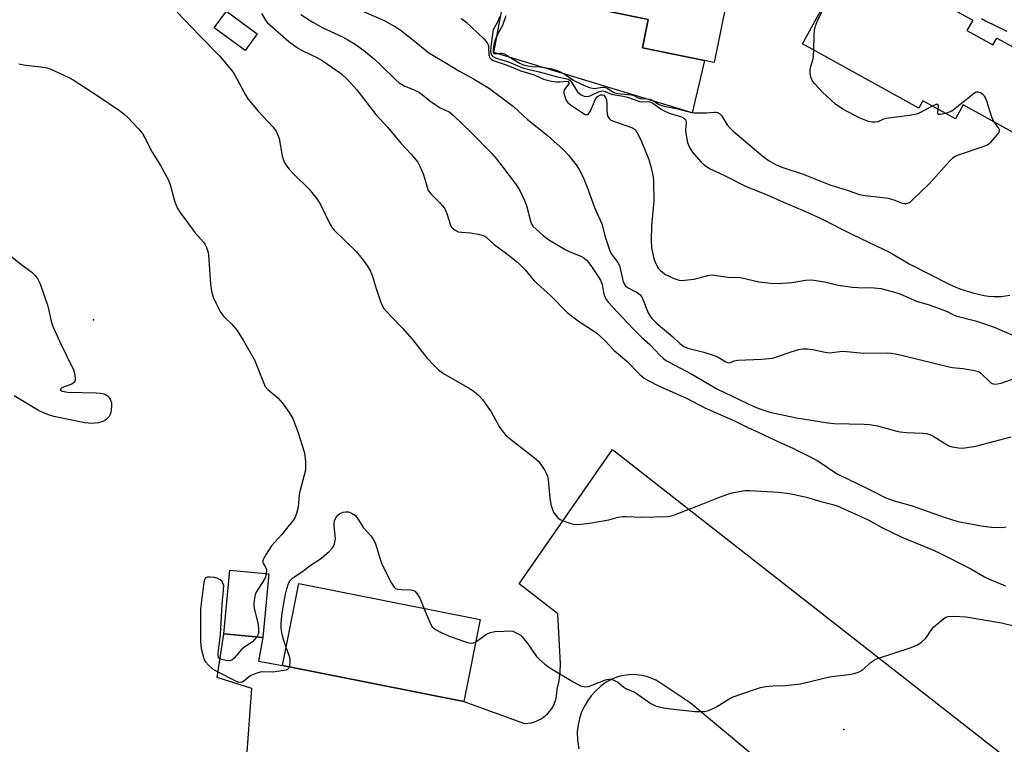
# Model space of a CAD drawing. Units: inches. Extents: x 1303761 to 1309762, y 509449 to 513450.
# Drawn here: x 1307018 to 1307335, y 510556 to 510789 of the extents above; entities that cross this region are included whole.
import ezdxf

# ---------------------------------------------------------------- set-up
doc = ezdxf.new("R2010")
doc.units = ezdxf.units.IN
doc.header["$MEASUREMENT"] = 0
for name, color, linetype in [('BLDG-Footprint', 5, 'Continuous'), ('CULTRL-Pad', 6, 'Continuous'), ('ELEV-Spot Elevation', 7, 'Continuous'), ('TRANS-Parking Lot', 4, 'Continuous'), ('Undefined', 1, 'Continuous')]:
    doc.layers.add(name, color=color, linetype=linetype)

msp = doc.modelspace()

# ---------------------------------------------------------------- linework, layer by layer
at = {"layer": 'BLDG-Footprint'}
for points, elevation in [([(1307221.24, 510837.11), (1307229.6, 510835.41), (1307230.41, 510839.39), (1307232.69, 510838.92), (1307252.01, 510834.98), (1307253.82, 510834.61), (1307241.67, 510775.07), (1307238.54, 510775.7), (1307218.54, 510779.79), (1307220.4, 510788.91), (1307191.07, 510794.9), (1307193.98, 510809.17), (1307200.55, 510841.34)], 363.56), ([(1307323.05, 510785.34), (1307331.4, 510780.72), (1307332.62, 510782.95), (1307336.63, 510780.73), (1307352.33, 510772.05), (1307353.42, 510771.44), (1307341.8, 510750.41), (1307321.84, 510761.45), (1307319.32, 510756.89), (1307308.83, 510762.69), (1307307.54, 510760.37), (1307270.05, 510781.1), (1307287.93, 510813.42), (1307309.44, 510801.53), (1307307.65, 510798.27), (1307310.08, 510796.93), (1307312.92, 510795.36), (1307324.92, 510788.72)], 364.02), ([(1307098.28, 510610.46), (1307096.33, 510590), (1307083.77, 510591.19), (1307085.72, 510611.65)], 378.51), ([(1307166.28, 510595.82), (1307161.04, 510569.38), (1307102.68, 510580.96), (1307107.92, 510607.4)], 378.48)]:
    msp.add_lwpolyline(points, close=True, dxfattribs=dict(at, elevation=elevation))
at = {"layer": 'CULTRL-Pad'}
for points in [[(1307238.54, 510775.71), (1307234.58, 510758.83), (1307170.72, 510778.24), (1307177.15, 510812.6), (1307193.99, 510809.17), (1307191.07, 510794.9), (1307220.4, 510788.91), (1307218.54, 510779.79)], [(1307094.52, 510784.32), (1307090.62, 510778.97), (1307080.67, 510786.21), (1307084.58, 510791.56)]]:
    msp.add_lwpolyline(points, close=True, dxfattribs=at)
at = {"layer": 'ELEV-Spot Elevation'}
for p in [(1307041.86, 510692.29, 379.67), (1307283.42, 510560.41, 378.88)]:
    msp.add_point(p, dxfattribs=at)
at = {"layer": 'TRANS-Parking Lot'}
for points in [[(1307091.16, 510551.72, 0), (1307092.77, 510573.6, 0), (1307081.64, 510577.1, 0), (1307083.77, 510591.19, 0), (1307096.33, 510590, 0), (1307094.92, 510582.43, 0), (1307102.68, 510580.96, 0), (1307161.04, 510569.38, 0), (1307180.6, 510562.37, 0), (1307181.67, 510562.43, 0), (1307182.72, 510562.6, 0), (1307183.75, 510562.87, 0), (1307184.75, 510563.25, 0), (1307185.7, 510563.72, 0), (1307186.38, 510564.14, 0), (1307187.24, 510564.77, 0), (1307188.02, 510565.49, 0), (1307188.74, 510566.29, 0), (1307189.36, 510567.15, 0), (1307189.9, 510568.07, 0), (1307190.34, 510569.04, 0), (1307190.68, 510570.06, 0), (1307190.91, 510571.1, 0), (1307191.04, 510572.15, 0), (1307191.07, 510573.22, 0), (1307191.06, 510573.42, 0), (1307191.71, 510576.09, 0), (1307192.09, 510578.81, 0), (1307192.19, 510581.55, 0), (1307191.36, 510597.61, 0), (1307178.82, 510607.31, 0), (1307208.93, 510650.47, 0), (1307383.52, 510513.98, 0)], [(1307281.41, 510529.32, 0), (1307233.94, 510569, 0), (1307224.27, 510575.41, 0), (1307222.86, 510576.24, 0), (1307221.39, 510576.92, 0), (1307219.85, 510577.45, 0), (1307218.26, 510577.82, 0), (1307216.65, 510578.02, 0), (1307215.76, 510578.07, 0), (1307214.14, 510578.02, 0), (1307212.52, 510577.81, 0), (1307210.94, 510577.44, 0), (1307209.4, 510576.9, 0), (1307207.92, 510576.22, 0), (1307206.71, 510575.51, 0), (1307205.01, 510574.23, 0), (1307203.45, 510572.79, 0), (1307202.05, 510571.2, 0), (1307200.95, 510569.69, 0), (1307199.87, 510567.86, 0), (1307198.98, 510565.93, 0), (1307198.29, 510563.93, 0), (1307197.81, 510561.86, 0), (1307197.53, 510559.64, 0), (1307197.69, 510556.92, 0), (1307198.12, 510554.22, 0)]]:
    msp.add_polyline3d(points, dxfattribs=at)
at = {"layer": 'Undefined'}
for points, elevation in [([(1307273.69, 510779.09), (1307273.81, 510783.72), (1307273.93, 510785.47), (1307274.3, 510786.87), (1307275.15, 510789.05), (1307276.48, 510791.7), (1307285.7, 510808.38), (1307286.79, 510810.01), (1307287.12, 510810.34), (1307287.65, 510810.65), (1307288.38, 510810.86), (1307289.23, 510810.95), (1307292.37, 510810.97)], 364), ([(1307068.75, 510791.23), (1307075.97, 510783.76), (1307082.42, 510777.22), (1307085.75, 510773.24), (1307086.62, 510772.09), (1307087.38, 510770.81), (1307090.7, 510764.61), (1307091.46, 510763.4), (1307094.78, 510759.44), (1307099.51, 510754.36), (1307100.57, 510753), (1307101.21, 510751.67), (1307101.59, 510750.56), (1307102.59, 510745.08), (1307102.86, 510743.95), (1307103.31, 510742.89), (1307104.06, 510741.66), (1307104.79, 510740.75), (1307106, 510739.46), (1307111.2, 510734.34), (1307113.77, 510731.17), (1307114.41, 510730.21), (1307114.97, 510729.2), (1307117.94, 510723.13), (1307118.55, 510722.11), (1307119.26, 510721.15), (1307126.45, 510714.1), (1307128.71, 510711.39), (1307130.02, 510709.56), (1307130.84, 510708.1), (1307131.4, 510706.85), (1307131.85, 510705.6), (1307132.81, 510702.29), (1307134.21, 510698.2), (1307134.73, 510696.86), (1307135.32, 510695.89), (1307137.89, 510693.06), (1307141.28, 510689.55), (1307144.42, 510686.02), (1307145.75, 510684.44), (1307149.14, 510679.98), (1307151.4, 510677.61), (1307152.92, 510676.2), (1307154.52, 510675), (1307163.11, 510670.04), (1307164.36, 510669.17), (1307165.88, 510667.89), (1307167.03, 510666.64), (1307169.04, 510663.83), (1307169.81, 510662.6), (1307172.44, 510657.93), (1307173.43, 510656.56), (1307174.5, 510655.25), (1307176.05, 510653.89), (1307183.85, 510647.85), (1307185.14, 510646.64), (1307187.11, 510643.73), (1307187.68, 510642.72), (1307187.98, 510641.91), (1307188.17, 510640.77), (1307188.69, 510634.88), (1307189.09, 510632.86), (1307189.56, 510631.17), (1307189.94, 510630.4), (1307190.79, 510629.2), (1307191.36, 510628.54), (1307192.02, 510628.01), (1307193.05, 510627.52), (1307195.52, 510626.65), (1307196.36, 510626.47), (1307197.5, 510626.42), (1307199.79, 510626.55), (1307201.5, 510626.77), (1307207.68, 510627.93), (1307210.78, 510628.71), (1307212.17, 510628.95), (1307213.34, 510628.95), (1307218.36, 510628.7), (1307226.66, 510628.92), (1307227.53, 510629.07), (1307228.92, 510629.53), (1307237.99, 510633.01), (1307242.8, 510634.95), (1307245.77, 510636.04), (1307247.42, 510636.56), (1307249.67, 510637.03), (1307251.65, 510637.35), (1307253.08, 510637.36), (1307262.32, 510636.8), (1307265.89, 510636.37), (1307271.41, 510635.21), (1307275.95, 510633.77), (1307279.86, 510632.82), (1307281.22, 510632.36), (1307291.25, 510627.83), (1307295.67, 510625.39), (1307302.06, 510622.31), (1307312.25, 510618.08), (1307314.57, 510617.03), (1307324.25, 510612.14), (1307328.68, 510609.59), (1307330.73, 510608.59), (1307335.42, 510606.61)], 376), ([(1307095.94, 510790.84), (1307097.18, 510788.64), (1307097.75, 510787.91), (1307104.68, 510781.82), (1307107.53, 510779.83), (1307109, 510778.91), (1307113.93, 510776.52), (1307115.48, 510775.66), (1307121.66, 510771.45), (1307123.58, 510769.64), (1307126.57, 510766.32), (1307132.7, 510758.35), (1307136.62, 510754.17), (1307140.71, 510749.1), (1307143.94, 510745.69), (1307146.19, 510743), (1307146.91, 510741.72), (1307147.9, 510739.22), (1307148.5, 510737.52), (1307149.2, 510734.97), (1307149.6, 510733.9), (1307150.4, 510732.79), (1307153.33, 510729.89), (1307154.78, 510728.16), (1307155.3, 510727.25), (1307155.61, 510726.51), (1307156.75, 510722.71), (1307157, 510722.22), (1307157.35, 510721.79), (1307158.21, 510721.07), (1307159.2, 510720.6), (1307160.3, 510720.42), (1307163.15, 510720.22), (1307165.67, 510719.81), (1307167.3, 510719.41), (1307167.79, 510719.19), (1307168.25, 510718.88), (1307170.77, 510716.48), (1307174.73, 510713.63), (1307178.43, 510710.74), (1307180.78, 510708.31), (1307183.64, 510704.8), (1307188.79, 510700.22), (1307194.28, 510694.61), (1307198.31, 510691.59), (1307202.52, 510688.97), (1307203.91, 510687.99), (1307206.39, 510685.63), (1307209.44, 510682.36), (1307213.44, 510679.08), (1307217.71, 510674.7), (1307219.11, 510673.48), (1307220.59, 510672.57), (1307223.72, 510670.98), (1307232.69, 510667.09), (1307238.59, 510663.91), (1307248.17, 510659.73), (1307252.22, 510657.74), (1307255.57, 510656.23), (1307261.68, 510653.31), (1307267.22, 510650.84), (1307272.74, 510648.07), (1307274.8, 510646.95), (1307276.59, 510645.82), (1307280.43, 510643.18), (1307281.41, 510642.59), (1307291.44, 510637.77), (1307296.97, 510634.94), (1307299.61, 510633.98), (1307305.04, 510632.46), (1307316.03, 510628.66), (1307320.08, 510627.37), (1307328.33, 510625.86), (1307330.99, 510625.57), (1307334.22, 510625.44), (1307335.66, 510625.6)], 374), ([(1307108.54, 510790.52), (1307112.46, 510788.03), (1307115.7, 510786.27), (1307122, 510783.36), (1307123.75, 510782.39), (1307126.03, 510780.97), (1307129.23, 510778.66), (1307132.35, 510776), (1307134.22, 510774.28), (1307139.16, 510769.44), (1307140.21, 510768.54), (1307142.02, 510767.44), (1307144.89, 510766.34), (1307146.72, 510765.4), (1307147.67, 510764.73), (1307150.14, 510762.73), (1307151.78, 510761.58), (1307153.47, 510760.53), (1307156.34, 510759.14), (1307157.59, 510758.16), (1307163.48, 510752.44), (1307169.94, 510745.85), (1307171.47, 510744.12), (1307173.3, 510741.85), (1307177.71, 510736.07), (1307178.92, 510734.08), (1307180.62, 510730.68), (1307181.17, 510729.03), (1307182.6, 510723.67), (1307182.89, 510722.93), (1307183.26, 510722.34), (1307186.72, 510719.25), (1307188.64, 510717.91), (1307193.66, 510714.83), (1307194.97, 510714.22), (1307198.95, 510712.61), (1307199.68, 510712.2), (1307200.52, 510711.49), (1307201.26, 510710.61), (1307202.13, 510709.4), (1307204.34, 510706.21), (1307205.07, 510704.98), (1307205.55, 510703.64), (1307205.99, 510701.08), (1307206.21, 510700.28), (1307206.78, 510699.05), (1307207.53, 510697.89), (1307213.66, 510691.44), (1307216.06, 510688.81), (1307218.33, 510686.61), (1307220.91, 510684.28), (1307224.11, 510680.88), (1307225.19, 510679.88), (1307226.12, 510679.18), (1307227.11, 510678.57), (1307234.46, 510674.72), (1307242.75, 510669.95), (1307254.42, 510664.33), (1307256.3, 510663.61), (1307259.61, 510662.58), (1307268.2, 510660.66), (1307278.25, 510659.07), (1307280.28, 510658.9), (1307289.97, 510658.7), (1307291.68, 510658.57), (1307294.23, 510658.15), (1307300.44, 510656.43), (1307301.58, 510656.17), (1307303.57, 510656), (1307308.89, 510655.79), (1307310.05, 510655.66), (1307311.13, 510655.32), (1307312.42, 510654.69), (1307316.18, 510652.29), (1307317.21, 510651.71), (1307318.3, 510651.36), (1307320.3, 510651.03), (1307321.16, 510650.97), (1307322.34, 510651.04), (1307325.86, 510651.55), (1307337.29, 510654.64)], 372), ([(1307128, 510791.8), (1307135.58, 510788.45), (1307139.09, 510786.57), (1307140.54, 510785.56), (1307144.54, 510782.47), (1307149.81, 510778.15), (1307152.93, 510776.37), (1307159.66, 510772.28), (1307164.14, 510769.85), (1307169.3, 510766.75), (1307177.02, 510760.9), (1307181.56, 510756.77), (1307187.9, 510751.63), (1307193.14, 510746.96), (1307194.71, 510745.25), (1307197.25, 510742.09), (1307198.16, 510740.64), (1307199.36, 510738.38), (1307200.78, 510734.98), (1307203.07, 510728.37), (1307205.48, 510723.12), (1307206.56, 510718.95), (1307208.04, 510714.47), (1307208.88, 510712.9), (1307210.58, 510710.68), (1307211.12, 510709.7), (1307212.09, 510705.45), (1307212.33, 510704.61), (1307212.67, 510703.82), (1307213.13, 510703.2), (1307213.75, 510702.68), (1307216.85, 510701.08), (1307217.68, 510700.45), (1307218.14, 510699.86), (1307218.54, 510699.09), (1307220.43, 510694.46), (1307221.01, 510693.44), (1307221.53, 510692.73), (1307222.97, 510691.31), (1307228.34, 510686.73), (1307230.64, 510684.58), (1307231.92, 510683.69), (1307233.21, 510683.17), (1307238.33, 510681.83), (1307241.65, 510680.81), (1307242.95, 510680.21), (1307245.36, 510678.71), (1307246.21, 510678.45), (1307246.87, 510678.56), (1307248.11, 510679.09), (1307249.24, 510679.31), (1307256.97, 510679.6), (1307260.44, 510679.89), (1307261.86, 510680.29), (1307265.49, 510681.67), (1307268.83, 510682.67), (1307270.24, 510682.91), (1307271.67, 510682.89), (1307273.38, 510682.71), (1307277.34, 510681.83), (1307278.48, 510681.66), (1307279.59, 510681.7), (1307282.07, 510682.1), (1307283.19, 510682.17), (1307289.83, 510681.5), (1307297.61, 510681.59), (1307298.62, 510681.52), (1307300.08, 510681.28), (1307302.41, 510680.78), (1307317.31, 510677.11), (1307318.43, 510676.93), (1307321.75, 510676.62), (1307324.93, 510676.1), (1307326.34, 510675.78), (1307326.85, 510675.57), (1307327.54, 510675.08), (1307330.46, 510672.19), (1307331.18, 510671.75), (1307331.87, 510671.58), (1307332.91, 510671.61), (1307334, 510671.86), (1307339.79, 510673.95)], 370), ([(1307160.17, 510789.27), (1307161.67, 510788.14), (1307163.54, 510786.47), (1307167.56, 510782.56), (1307168.15, 510781.91), (1307168.65, 510781.23), (1307168.85, 510780.73), (1307168.94, 510780.2), (1307169.11, 510777.39), (1307169.41, 510776.61), (1307169.83, 510776.12), (1307170.3, 510775.83), (1307171.09, 510775.49), (1307174.66, 510774.27), (1307179.43, 510772.4), (1307183.66, 510771.06), (1307186.66, 510769.74), (1307187.56, 510769.44), (1307189.27, 510769.06), (1307191.02, 510768.8), (1307192.11, 510768.8), (1307194.02, 510769.02), (1307194.64, 510768.92), (1307194.86, 510768.65), (1307194.82, 510768.17), (1307193.5, 510766.43), (1307193.24, 510765.71), (1307193.26, 510765.2), (1307193.43, 510764.42), (1307194.01, 510762.87), (1307194.48, 510762.19), (1307195.38, 510761.44), (1307198.88, 510759.05), (1307200.12, 510758.36), (1307200.6, 510758.28), (1307200.82, 510758.31), (1307201.22, 510758.53), (1307201.55, 510758.93), (1307202.06, 510759.97), (1307203.34, 510763.08), (1307203.96, 510764.05), (1307204.41, 510764.39), (1307205.06, 510764.63), (1307205.69, 510764.66), (1307206.09, 510764.52), (1307206.59, 510764.05), (1307206.94, 510763.07), (1307207.14, 510761.69), (1307207.1, 510759.87), (1307207.18, 510758.47), (1307207.38, 510757.7), (1307207.8, 510757.05), (1307208.42, 510756.55), (1307209.19, 510756.18), (1307215.32, 510754.02), (1307216.03, 510753.58), (1307216.4, 510753.18), (1307217.27, 510751.71), (1307218.3, 510749.62), (1307220.58, 510743.84), (1307221.27, 510741.63), (1307222, 510738.28), (1307222.12, 510736.81), (1307222.19, 510730.57), (1307221.44, 510722.51), (1307221.36, 510717.91), (1307221.5, 510715.58), (1307222.25, 510711.86), (1307222.63, 510710.78), (1307223.14, 510709.76), (1307223.75, 510708.81), (1307224.3, 510708.2), (1307225.13, 510707.47), (1307225.98, 510706.89), (1307226.9, 510706.39), (1307228.49, 510705.69), (1307230.38, 510705.02), (1307231.22, 510704.93), (1307232.08, 510704.97), (1307235.23, 510705.37), (1307239.63, 510706.55), (1307241.01, 510706.69), (1307246.05, 510706), (1307250.11, 510705.82), (1307256.08, 510704.53), (1307259.85, 510704.09), (1307262.18, 510703.91), (1307266.61, 510704.31), (1307271.04, 510704.98), (1307273.02, 510705.1), (1307274.49, 510704.95), (1307277.71, 510704.41), (1307281.55, 510703.42), (1307286.23, 510702.76), (1307287.97, 510702.61), (1307293.11, 510702.57), (1307295.31, 510702.29), (1307299.37, 510701.23), (1307301.38, 510700.62), (1307306.78, 510698.23), (1307310.84, 510697.04), (1307315.27, 510695.48), (1307316.63, 510694.94), (1307318.48, 510693.97), (1307319.45, 510693.58), (1307325.83, 510691.88), (1307331.82, 510689.87), (1307349.16, 510682.37)], 368), ([(1307172.57, 510789.77), (1307172.02, 510788.23), (1307170.68, 510785.96), (1307170.43, 510785.17), (1307170.23, 510784.09), (1307169.78, 510780.25), (1307169.68, 510778.66), (1307169.86, 510777.66), (1307170.32, 510777.09), (1307171.25, 510776.6), (1307175.66, 510775.13), (1307178.95, 510773.73), (1307180.29, 510773.25), (1307185.26, 510772.07), (1307191.21, 510770.48), (1307194.18, 510769.83), (1307194.69, 510769.66), (1307195.16, 510769.34), (1307195.7, 510768.74), (1307197.19, 510766.31), (1307197.69, 510765.63), (1307198.81, 510764.71), (1307199.83, 510764.2), (1307200.61, 510764.11), (1307201.4, 510764.25), (1307202.16, 510764.54), (1307204.39, 510765.64), (1307205.13, 510765.85), (1307205.85, 510765.91), (1307206.55, 510765.76), (1307208.05, 510765.07), (1307209.01, 510764.74), (1307212.3, 510764.26), (1307213.72, 510763.91), (1307217.75, 510762.49), (1307218.55, 510762.42), (1307220.35, 510762.51), (1307221.3, 510762.26), (1307222.19, 510761.77), (1307224.55, 510760.04), (1307225.5, 510759.47), (1307227.21, 510758.74), (1307231.12, 510757.58), (1307231.87, 510757.19), (1307232.27, 510756.85), (1307232.55, 510756.43), (1307232.68, 510755.68), (1307232.39, 510753.37), (1307232.48, 510752.2), (1307233.11, 510749.28), (1307233.67, 510747.69), (1307234.54, 510746.34), (1307237.35, 510743.08), (1307238.44, 510742.09), (1307240.19, 510740.98), (1307244.93, 510738.69), (1307252, 510735.14), (1307258.76, 510732.49), (1307263.92, 510730.13), (1307270.08, 510727.58), (1307275.61, 510725.12), (1307286.44, 510719.57), (1307298.28, 510713.93), (1307304.46, 510710.32), (1307311.41, 510706.78), (1307317.09, 510703.79), (1307318.65, 510703.05), (1307320.72, 510702.26), (1307324.95, 510700.92), (1307328.59, 510700.07), (1307330, 510699.82), (1307331.72, 510699.74), (1307334.03, 510699.79), (1307336.87, 510700.15)], 366), ([(1307174.62, 510790.06), (1307173.48, 510787), (1307173.1, 510786.21), (1307171.78, 510783.91), (1307171.13, 510782.41), (1307170.74, 510780.84), (1307170.48, 510779.1), (1307170.5, 510778.36), (1307170.63, 510778.07), (1307170.77, 510777.96), (1307171.24, 510777.89), (1307172.77, 510778.12), (1307173.33, 510778.05), (1307174.16, 510777.81), (1307174.9, 510777.43), (1307176.45, 510776.31), (1307179.04, 510774.86), (1307179.96, 510774.44), (1307181, 510774.12), (1307182.9, 510773.74), (1307185.44, 510773.71), (1307186.44, 510773.61), (1307189.24, 510773.02), (1307190.89, 510772.57), (1307192.1, 510772.03), (1307193.62, 510771.19), (1307196.49, 510769.26), (1307200.31, 510767.48), (1307201.88, 510766.93), (1307203.21, 510766.75), (1307205.49, 510767.13), (1307206.07, 510767.15), (1307206.62, 510767.07), (1307207.37, 510766.73), (1307208.77, 510765.76), (1307209.62, 510765.35), (1307210.73, 510765.12), (1307213.92, 510764.8), (1307215.07, 510764.62), (1307215.78, 510764.4), (1307217.19, 510763.73), (1307217.94, 510763.5), (1307220.09, 510763.38), (1307220.94, 510763.23), (1307221.72, 510762.9), (1307223.72, 510761.71), (1307224.79, 510761.21), (1307225.94, 510760.92), (1307229.94, 510760.13), (1307234.3, 510759.02), (1307235.17, 510758.88), (1307236.3, 510758.83), (1307239.14, 510758.87), (1307241.77, 510759.06), (1307242.34, 510759.05), (1307242.87, 510758.94), (1307243.49, 510758.56), (1307244.02, 510758.01), (1307245.85, 510755.02), (1307246.8, 510753.88), (1307247.64, 510753.04), (1307257.4, 510744.8), (1307259.32, 510743.43), (1307261.6, 510742.15), (1307263.4, 510741.4), (1307270.33, 510739.12), (1307278.84, 510735.65), (1307284.47, 510734), (1307288.48, 510732.58), (1307290.31, 510732.22), (1307295.9, 510731.62), (1307297.65, 510731.36), (1307299.77, 510730.74), (1307301.87, 510729.94), (1307302.7, 510729.74), (1307303.52, 510729.69), (1307304.04, 510729.77), (1307304.75, 510730.16), (1307305.42, 510730.72), (1307311.02, 510736.12), (1307317.74, 510743.63), (1307318.36, 510744.26), (1307319.03, 510744.81), (1307320.32, 510745.4), (1307328.6, 510748.12), (1307329.61, 510748.59), (1307330.68, 510749.38), (1307332.81, 510751.78), (1307333.28, 510752.45), (1307333.48, 510752.9), (1307333.49, 510753.35), (1307333.33, 510753.8), (1307331.81, 510755.93)], 364), ([(1307327.73, 510789.19), (1307329.01, 510788.49), (1307335.88, 510785.18)], 364), ([(1307311.82, 510761.04), (1307308.04, 510758.97), (1307306.74, 510758.41), (1307304.51, 510757.98), (1307297, 510757.01), (1307296.17, 510756.8), (1307294.33, 510756.01), (1307293.63, 510755.83), (1307292.62, 510755.84), (1307291.32, 510756.11), (1307289.96, 510756.58), (1307288.33, 510757.25), (1307283.07, 510760.1), (1307280.75, 510761.71), (1307276.57, 510765.56), (1307274.1, 510768.18), (1307273.35, 510769.09), (1307273.06, 510769.59), (1307272.79, 510770.39), (1307272.59, 510771.54), (1307272.53, 510772.69), (1307272.72, 510773.79), (1307273.48, 510776.22), (1307273.61, 510777.26), (1307273.69, 510779.09)], 364), ([(1307017.72, 510774.61), (1307019.95, 510774.26), (1307024.87, 510773.72), (1307026.91, 510773.31), (1307028.04, 510772.95), (1307033.49, 510770.44), (1307035.27, 510769.5), (1307043.23, 510764.34), (1307050.21, 510759.6), (1307051.56, 510758.55), (1307052.84, 510757.4), (1307056.29, 510753.73), (1307057.59, 510752.17), (1307058.39, 510750.8), (1307060.73, 510746.17), (1307063.34, 510741.92), (1307065.96, 510737.15), (1307066.64, 510735.37), (1307067.87, 510730.5), (1307068.27, 510729.38), (1307068.77, 510728.3), (1307069.73, 510726.81), (1307073.54, 510721.5), (1307074.44, 510720.37), (1307077.19, 510717.24), (1307077.69, 510716.55), (1307078.19, 510715.57), (1307078.67, 510714.27), (1307078.88, 510713.15), (1307079.52, 510703.77), (1307079.78, 510701.42), (1307080.38, 510699.54), (1307081.27, 510697.47), (1307081.91, 510696.2), (1307082.74, 510694.72), (1307083.64, 510693.43), (1307084.2, 510692.84), (1307086.27, 510690.94), (1307088.06, 510688.83), (1307090.03, 510685.74), (1307093.68, 510679.41), (1307096.51, 510672.07), (1307097.13, 510670.78), (1307097.91, 510669.86), (1307101.15, 510667.1), (1307102.71, 510665.45), (1307104.85, 510662.42), (1307105.97, 510660.46), (1307107.57, 510656.19), (1307109.65, 510649.78), (1307109.84, 510648.66), (1307110.04, 510646.39), (1307110.12, 510644.69), (1307110.05, 510643.85), (1307108.3, 510637.45), (1307108.07, 510636.02), (1307107.68, 510631.92), (1307107.19, 510629.89), (1307106.68, 510628.51), (1307106.11, 510627.63), (1307104.36, 510625.62), (1307102.38, 510623.03), (1307099.17, 510619.51), (1307097.42, 510616.83), (1307096.47, 510615.1), (1307096.34, 510614.61), (1307096.36, 510614.14), (1307096.54, 510613.7), (1307097.31, 510612.38), (1307097.48, 510611.93), (1307097.53, 510611.42), (1307097.42, 510610.54)], 378), ([(1307331.81, 510755.93), (1307331.4, 510756.69), (1307331.07, 510757.52), (1307329.42, 510762.61), (1307328.98, 510763.7), (1307328.69, 510764.19), (1307328.1, 510764.79), (1307327.41, 510765.26), (1307326.68, 510765.57), (1307326.05, 510765.55), (1307325.43, 510765.25), (1307321.82, 510762.27), (1307318.12, 510759.44), (1307317.35, 510759.04), (1307316.13, 510758.65)], 364), ([(1307313.73, 510759.98), (1307313.84, 510761.04), (1307313.71, 510761.5), (1307313.43, 510761.58), (1307313.03, 510761.51), (1307311.82, 510761.04)], 364), ([(1307316.13, 510758.65), (1307314.53, 510758.32), (1307313.88, 510758.35), (1307313.74, 510758.44), (1307313.62, 510758.77), (1307313.73, 510759.98)], 364), ([(1307014.96, 510712.99), (1307018.4, 510710.13), (1307021.96, 510707.6), (1307023.01, 510706.55), (1307023.9, 510705.38), (1307024.59, 510703.79), (1307027.1, 510696.61), (1307027.47, 510695.21), (1307028.2, 510691.83), (1307028.65, 510690.45), (1307030.87, 510685.35), (1307035.4, 510676.19), (1307035.72, 510675.08), (1307035.94, 510673.67), (1307035.95, 510672.87), (1307035.73, 510672.24), (1307035.3, 510671.84), (1307034.82, 510671.58), (1307032.32, 510670.67), (1307031.59, 510670.34), (1307031.27, 510670.06), (1307031.18, 510669.77), (1307031.23, 510669.63), (1307031.47, 510669.42), (1307031.87, 510669.27), (1307033.44, 510669.02), (1307042.64, 510668.79), (1307044.11, 510668.68), (1307045.19, 510668.38), (1307046.16, 510667.88), (1307046.72, 510667.37), (1307047.14, 510666.75), (1307047.56, 510665.5), (1307047.63, 510664.39), (1307047.34, 510662.38), (1307047.09, 510661.57), (1307046.81, 510661.09), (1307045.77, 510660.09), (1307044.78, 510659.49), (1307043.37, 510659.14), (1307041.03, 510658.9), (1307040.14, 510658.94), (1307038.98, 510659.12), (1307029.05, 510661.12), (1307027.64, 510661.52), (1307025.72, 510662.3), (1307024.12, 510663.07), (1307016.27, 510667.82)], 380), ([(1307103.84, 510586.8), (1307103.15, 510588.69), (1307102.53, 510590.98), (1307102.26, 510592.95), (1307102.19, 510594.64), (1307102.59, 510597.98), (1307103.61, 510603.99), (1307104.05, 510605.71), (1307104.62, 510607.39), (1307105.18, 510608.35), (1307105.93, 510609.06), (1307109.22, 510611.35), (1307111.93, 510613.43), (1307115.22, 510615.5), (1307117.83, 510617.82), (1307118.79, 510618.87), (1307119.07, 510619.34), (1307119.36, 510620.12), (1307119.69, 510621.77), (1307119.65, 510622.92), (1307119.27, 510625.84), (1307119.26, 510626.71), (1307119.37, 510627.56), (1307119.8, 510628.54), (1307120.44, 510629.4), (1307121.11, 510629.88), (1307122.19, 510630.3), (1307123.03, 510630.49), (1307123.86, 510630.47), (1307124.92, 510630.06), (1307126.12, 510629.25), (1307126.94, 510628.21), (1307128.72, 510625.33), (1307131.05, 510622.71), (1307131.72, 510621.84), (1307132.26, 510620.93), (1307132.59, 510620.17), (1307134.19, 510614.93), (1307134.69, 510613.57), (1307137.74, 510607.49), (1307138.49, 510606.28), (1307139.08, 510605.79), (1307139.79, 510605.55), (1307140.86, 510605.42), (1307144.02, 510605.34), (1307144.8, 510605.19), (1307145.24, 510604.94), (1307145.94, 510604.14), (1307146.83, 510602.67), (1307148.2, 510599.41)], 378), ([(1307094.35, 510590.19), (1307093.66, 510589.32), (1307092.86, 510588.55), (1307090.22, 510586.76), (1307089.55, 510586.22), (1307088.82, 510585.44), (1307087.15, 510583.4), (1307086.34, 510582.68), (1307085.61, 510582.48), (1307084.5, 510582.59), (1307083.11, 510582.92), (1307082.62, 510583.12), (1307082.23, 510583.41), (1307082.04, 510583.7), (1307081.93, 510584.11), (1307081.92, 510584.93), (1307082.66, 510591.02), (1307083.2, 510600.79), (1307083.71, 510605.34), (1307083.72, 510606.71), (1307083.49, 510607.52), (1307083.21, 510608), (1307082.61, 510608.6), (1307081.89, 510609.04), (1307080.78, 510609.32), (1307079.33, 510609.45), (1307078.52, 510609.43), (1307077.87, 510609.21), (1307077.52, 510608.61), (1307077.33, 510607.81), (1307076.24, 510599.29), (1307076.26, 510588.49), (1307076.51, 510586.44), (1307077.29, 510583.28), (1307077.81, 510582.28), (1307078.9, 510581), (1307080.16, 510579.89), (1307081.68, 510579.03), (1307087.5, 510576.1), (1307088.31, 510575.78), (1307089.11, 510575.64), (1307089.75, 510575.78), (1307090.18, 510576.02), (1307091.66, 510577.29), (1307092.35, 510577.76), (1307094.46, 510578.59), (1307095.55, 510578.91), (1307096.38, 510579.06), (1307099.52, 510578.99), (1307103.08, 510579.45), (1307103.91, 510579.65), (1307104.39, 510579.85), (1307104.73, 510580.19), (1307104.89, 510580.52)], 378), ([(1307097.42, 510610.54), (1307097.16, 510609.54), (1307096.83, 510608.76), (1307094.15, 510604.55), (1307093.86, 510603.75), (1307093.64, 510602.63), (1307093.46, 510601.22), (1307093.47, 510600.09), (1307093.68, 510598.95), (1307094.74, 510594.71), (1307094.94, 510593.01), (1307094.9, 510591.35), (1307094.74, 510590.85), (1307094.35, 510590.19)], 378), ([(1307148.2, 510599.41), (1307150.26, 510594.37), (1307150.88, 510593.47), (1307151.9, 510592.62), (1307153.96, 510591.54), (1307156.61, 510590.3), (1307161.95, 510588.54), (1307162.78, 510588.31), (1307163.6, 510588.2), (1307164.12, 510588.29), (1307164.86, 510588.66)], 378), ([(1307164.86, 510588.66), (1307168.01, 510590.92), (1307168.72, 510591.3), (1307169.68, 510591.66), (1307171.05, 510591.9), (1307173.92, 510592.1), (1307175.7, 510592.15), (1307176.82, 510592), (1307178.55, 510591.22), (1307179.24, 510590.79), (1307179.87, 510590.24), (1307181.67, 510588.02), (1307184.49, 510583.89), (1307185.31, 510583.04), (1307187.13, 510581.48), (1307188.32, 510580.57), (1307189.31, 510579.92), (1307196.43, 510575.68), (1307198.65, 510574.49), (1307199.18, 510574.31), (1307200.04, 510574.18), (1307201.18, 510574.27), (1307204.14, 510575.46), (1307206.64, 510576.35), (1307207.74, 510576.63), (1307208.55, 510576.61), (1307209.6, 510576.21), (1307210.61, 510575.63), (1307212.55, 510574.04), (1307213.24, 510573.59), (1307215.83, 510572.48), (1307216.57, 510572.07), (1307221.28, 510568.77), (1307222.77, 510567.99), (1307225.37, 510567.38), (1307227.73, 510567.03), (1307235.42, 510566.23), (1307238.41, 510566.17), (1307238.98, 510566.25), (1307239.81, 510566.51), (1307241.94, 510567.5), (1307243.24, 510568.19), (1307246.73, 510570.34), (1307247.76, 510570.87), (1307254.65, 510573.32), (1307256.6, 510573.93), (1307258.28, 510574.23), (1307260.55, 510574.51), (1307264.61, 510574.56), (1307269.45, 510575.07), (1307278.75, 510577.35), (1307285.8, 510578.2), (1307286.66, 510578.38), (1307287.77, 510578.75), (1307288.58, 510579.09), (1307289.33, 510579.52), (1307292.22, 510582.04), (1307293.18, 510582.73), (1307293.95, 510583.15), (1307305.02, 510586.75), (1307306.41, 510587.28), (1307307.16, 510587.68), (1307308.54, 510588.63), (1307309.57, 510589.54), (1307310.08, 510590.21), (1307311.46, 510592.38), (1307312.41, 510593.44), (1307315.53, 510596.03), (1307316.23, 510596.51), (1307316.99, 510596.81), (1307318.7, 510596.89), (1307322.81, 510596.68), (1307334.16, 510594.72), (1307338.61, 510593.63)], 378), ([(1307104.89, 510580.52), (1307105.07, 510581.16), (1307105.18, 510582), (1307105.13, 510583.14), (1307104.8, 510584.26), (1307103.84, 510586.8)], 378)]:
    msp.add_lwpolyline(points, dxfattribs=dict(at, elevation=elevation))

doc.saveas('drawing.dxf')
